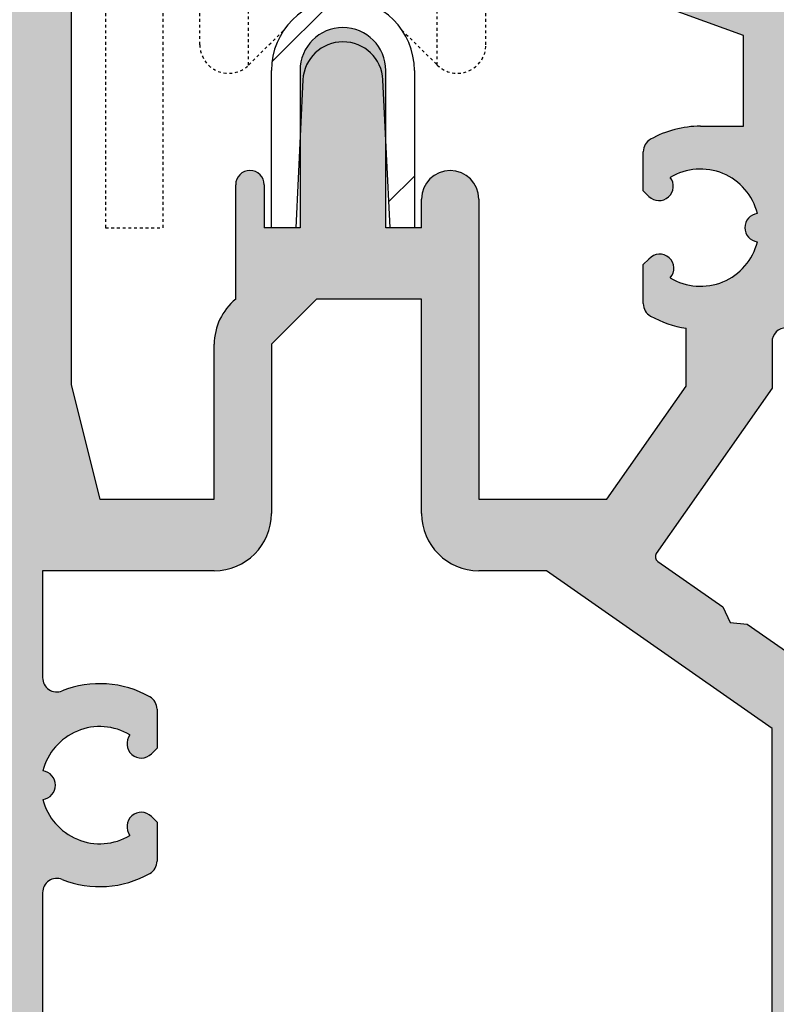
# Model space of a CAD drawing. Units: millimetres. Extents: x -400 to 2836, y 248 to 3642.
# Drawn here: x 349 to 376, y 310 to 344 of the extents above; entities that cross this region are included whole.
import ezdxf

# ---------------------------------------------------------------- set-up
doc = ezdxf.new("R2010")
doc.units = ezdxf.units.MM
doc.linetypes.add('HIDDEN', pattern=[0.07500000000000001, 0.05, -0.025])

# ---------------------------------------------------------------- blocks, each defined once
blk = doc.blocks.new('A$Ce8140ee1')
at = {"linetype": 'Continuous', "lineweight": 18}
h = blk.add_hatch(color=7, dxfattribs=at)
edge = h.paths.add_edge_path(flags=0)
edge.add_line((47.87544283226907, 52.44323954196238), (47.87544283226919, 47.02166666676237))
edge.add_line((47.87544283226907, 47.02166666676237), (43.87544283226907, 47.02166666676237))
edge.add_line((43.87544283226907, 47.02166666676237), (42.87544283226907, 51.02166666676237))
edge.add_line((42.87544283226907, 51.02166666676237), (42.87544283226907, 66.52166666676237))
edge.add_arc((42.3754428322693, 66.52166666676248), 0.4999999999997784, 359.9999999999853, 450.0000000000267)
edge.add_line((42.37544283226907, 67.0216666667622), (38.87544283227408, 67.0216666667622))
edge.add_arc((38.87544283227408, 65.02166666674941), 2.000000000012804, 90, 114.5522361035807)
edge.add_line((38.04439748305731, 66.84083230725508), (35.77044043236924, 65.8020256207613))
edge.add_line((35.77044043236924, 65.80202562076136), (35.7781926592852, 65.5856860312623))
edge.add_line((35.7781926592852, 65.5856860312623), (34.10973163482322, 64.8234867329545))
edge.add_line((34.10973163482322, 64.8234867329545), (33.95127479191251, 64.97098027152697))
edge.add_line((33.95127479191251, 64.97098027152697), (32.13210915145578, 64.13993492229258))
edge.add_line((32.13210915145578, 64.13993492229258), (32.13986137827169, 63.92359533279279))
edge.add_line((32.13986137827169, 63.92359533279279), (30.47140035390976, 63.16139603448579))
edge.add_line((30.47140035390976, 63.16139603448579), (30.312943510899, 63.30888957305751))
edge.add_line((30.312943510899, 63.30888957305751), (28.49377787044227, 62.47784422382313))
edge.add_line((28.49377787044227, 62.47784422382307), (28.50153009725818, 62.26150463432333))
edge.add_line((28.50153009725818, 62.26150463432339), (26.83306907289625, 61.49930533601633))
edge.add_line((26.83306907289625, 61.49930533601628), (26.67461222988481, 61.64679887468805))
edge.add_line((26.67461222988481, 61.6467988746881), (24.85544658942808, 60.81575352545372))
edge.add_line((24.85544658942808, 60.81575352545372), (24.86319881634404, 60.59941393595466))
edge.add_line((24.86319881634404, 60.59941393595466), (23.19473779188206, 59.83721463764687))
edge.add_line((23.19473779188206, 59.83721463764687), (23.03628094897113, 59.98470817621921))
edge.add_line((23.03628094897113, 59.98470817621921), (21.21711530841458, 59.15366282698432))
edge.add_line((21.21711530841458, 59.15366282698432), (21.22486753533053, 58.93732323748515))
edge.add_line((21.22486753533053, 58.93732323748509), (19.55640651096837, 58.17512393917809))
edge.add_line((19.55640651096837, 58.17512393917809), (19.39794966795762, 58.32261747774987))
edge.add_line((19.39794966795762, 58.32261747774987), (17.57878402750111, 57.49157212851537))
edge.add_line((17.57878402750111, 57.49157212851537), (17.58653625431702, 57.27523253901575))
edge.add_line((17.58653625431702, 57.27523253901575), (15.91807522995487, 56.51303324070864))
edge.add_line((15.91807522995487, 56.51303324070864), (15.75961838694366, 56.66052677938035))
edge.add_line((15.75961838694366, 56.66052677938035), (13.1676814949692, 55.47645807686126))
edge.add_arc((13.37544283226828, 55.0216666667493), 0.4999999999879924, 114.552236103738, 270.0000000000913)
edge.add_line((13.37544283226907, 54.52166666676123), (17.09415346896913, 54.52166666676123))
edge.add_line((17.09415346896913, 54.52166666676123), (35.51469858126916, 62.93668287263091))
edge.add_line((35.51469858126916, 62.93668287263097), (37.23394621312582, 64.95338337719613))
edge.add_arc((38.37544283226907, 63.98025159347702), 1.499999999999957, -7.958078640513122e-13, 139.552236104295, ccw=False)
edge.add_line((39.87544283226907, 63.98025159347702), (39.87544283226907, 51.42160612102788))
edge.add_line((39.87544283226907, 51.42160612102788), (31.87544283226907, 51.42160612102788))
edge.add_line((31.87544283226907, 51.42160612102788), (31.87544283226907, 48.15283911622788))
edge.add_line((31.87544283226907, 48.15283911622788), (33.37544283226907, 48.02160612102784))
edge.add_line((33.37544283226907, 48.02160612102784), (33.37544283226907, 49.42160612102793))
edge.add_line((33.37544283226907, 49.42160612102793), (39.87544283226907, 49.42160612102793))
edge.add_line((39.87544283226907, 49.42160612102793), (39.87544283226907, 44.79128190906249))
edge.add_line((39.87544283226907, 44.79128190906255), (40.17544283228176, 44.27166666676976))
edge.add_line((40.17544283228176, 44.2716666667697), (39.87544283231296, 43.75205142455303))
edge.add_line((39.87544283231296, 43.75205142455303), (39.87544283231296, 39.12166666675193))
edge.add_line((39.87544283231296, 39.12166666675193), (33.37544283231296, 39.12166666675193))
edge.add_line((33.37544283231296, 39.12166666675193), (33.37544283231296, 40.5341326573519))
edge.add_line((33.37544283231296, 40.5341326573519), (31.87544283231296, 40.40289966205199))
edge.add_line((31.87544283231296, 40.40289966205199), (31.87544283231296, 36.06289966205196))
edge.add_line((31.87544283231296, 36.06289966205196), (33.37544283231296, 35.93166666675194))
edge.add_line((33.37544283231296, 35.93166666675194), (33.37544283231296, 37.32166666675198))
edge.add_line((33.37544283231296, 37.32166666675192), (39.87544283231296, 37.32166666675192))
edge.add_line((39.87544283231296, 37.32166666675192), (39.87544283231296, 32.69128190905201))
edge.add_line((39.87544283231296, 32.69128190905207), (40.17544283232576, 32.17166666675928))
edge.add_line((40.17544283232576, 32.17166666675928), (39.87544283235593, 31.65205142454096))
edge.add_line((39.87544283235593, 31.65205142454096), (39.87544283235593, 27.02166666674151))
edge.add_line((39.87544283235593, 27.02166666674151), (33.37544283235638, 27.02166666674151))
edge.add_line((33.37544283235638, 27.02166666674151), (33.37544283235638, 28.42166666674149))
edge.add_line((33.37544283235638, 28.42166666674154), (31.87544283235638, 28.29043367154162))
edge.add_line((31.87544283235638, 28.29043367154156), (31.87544283235638, 25.02166666674151))
edge.add_line((31.87544283235638, 25.02166666674151), (39.87544283235593, 25.02166666674151))
edge.add_line((39.87544283235593, 25.02166666674151), (39.87544283235593, 20.02166666674157))
edge.add_line((39.87544283235593, 20.02166666674157), (43.77351904375632, 20.02166666674157))
edge.add_line((43.77351904375632, 20.02166666674157), (44.17544283235634, 21.52166666674145))
edge.add_line((44.17544283235634, 21.52166666674145), (41.87544283235616, 21.52166666674145))
edge.add_line((41.87544283235616, 21.52166666674145), (41.87544283235616, 25.02166666674151))
edge.add_line((41.87544283235616, 25.02166666674151), (49.27224049165625, 25.40931640594152))
edge.add_line((49.27224049165625, 25.40931640594152), (49.77544283235625, 25.73609982694154))
edge.add_line((49.77544283235625, 25.73609982694154), (50.31004674685619, 25.4637055270415))
edge.add_line((50.31004674685619, 25.4637055270415), (56.47544283235629, 25.78682024432305))
edge.add_line((56.47544283235629, 25.78682024432305), (56.47544283235629, 21.52166666674145))
edge.add_line((56.47544283235629, 21.52166666674145), (54.17544283235634, 21.52166666674145))
edge.add_line((54.17544283235634, 21.52166666674145), (54.57736662105617, 20.02166666674151))
edge.add_line((54.57736662105617, 20.02166666674151), (58.47544283232855, 20.0216666667414))
edge.add_line((58.47544283232867, 20.02166666674145), (58.47544283232867, 25.89163580287834))
edge.add_line((58.47544283232867, 25.89163580287834), (63.37544283234445, 26.14843392140369))
edge.add_line((63.37544283234445, 26.14843392140364), (63.37544283234445, 25.31455988548555))
edge.add_line((63.37544283234445, 25.31455988548555), (63.57232054034455, 25.11768217748568))
edge.add_arc((63.94611262006026, 25.44835799008592), 0.4990661398022536, 221.4976367979725, 401.4976367979685)
edge.add_arc((65.37544283234377, 24.02166666668461), 2.050000000000697, 14.009452818177522, 120.99054718139581, ccw=False)
edge.add_arc((67.42544283234395, 24.02166666668478), 0.5000000000008626, 97.00472640904059, 262.9952735908288)
edge.add_arc((65.37544283234377, 24.02166666668461), 2.04999999999948, 239.0094528181998, 345.99054718183, ccw=False)
edge.add_arc((63.94611262009505, 22.59497534327261), 0.4990661397547171, 318.5023632001248, 498.5023632002018)
edge.add_line((63.57232054042549, 22.9256511558533), (63.37544283240118, 22.72877344782881))
edge.add_line((63.37544283240118, 22.72877344782881), (63.37544283240118, 20.0216666666667))
edge.add_line((63.37544283240118, 20.0216666666667), (68.5754428323853, 20.0216666666667))
edge.add_arc((68.57544283238508, 20.82166666666683), 0.8000000000000923, 270.0000000000105, 360.0000000000008)
edge.add_line((69.37544283238526, 20.82166666666683), (72.4648599782854, 20.82166666666683))
edge.add_arc((72.46485997824345, 21.32166666675153), 0.5000000000846868, 270.0000000047937, 374.9999999931402)
edge.add_line((72.94782289148532, 21.45107618926687), (72.36862799768517, 23.61266096026674))
edge.add_arc((72.17544283241261, 23.56089715119333), 0.2000000000280345, 15.00000001354651, 120.0000000044088)
edge.add_line((72.07544283238519, 23.73410223196674), (69.6754428324092, 22.34846158592546))
edge.add_arc((69.57544283234972, 22.52166666657956), 0.1999999999407016, 179.9999999868278, 300.00000002948445, ccw=False)
edge.add_line((69.37544283240902, 22.52166666662555), (69.37544283240902, 27.12166666662552))
edge.add_arc((69.57544283244636, 27.12166666660403), 0.2000000000373845, 60.0000000184873, 179.9999999938465, ccw=False)
edge.add_line((69.6754428324092, 27.29487174742553), (72.07544283238519, 25.90923110138431))
edge.add_arc((72.17544283242967, 26.08243618206461), 0.1999999999558029, 239.9999999780212, 360.0000000056365)
edge.add_line((72.37544283238537, 26.08243618208428), (72.37544283238537, 27.44677773658429))
edge.add_arc((71.37544283238537, 27.44677773658429), 1.000000000000002, 0, 59.99999999999878)
edge.add_line((71.87544283238537, 28.31280314036871), (69.37544283238515, 29.77747790488428))
edge.add_line((69.37544283238515, 29.77747790488434), (69.37544283238515, 32.56585542828429))
edge.add_line((69.37544283238526, 32.56585542828424), (71.87544283239652, 34.00923110126485))
edge.add_arc((71.3754428323457, 34.87525650507848), 1.000000000050683, 300.0000000016822, 359.9999999992278)
edge.add_line((72.37544283239629, 34.87525650506495), (72.37544283239629, 36.26089715106491))
edge.add_arc((72.1754428323593, 36.26089715104371), 0.2000000000371204, 6.075113884843269e-09, 119.9999999815571)
edge.add_line((72.07544283239645, 36.43410223186493), (69.67544283237703, 35.04846158579863))
edge.add_arc((69.5754428324143, 35.22166666662008), 0.2000000000373793, 180.0000000061785, 299.9999999815248, ccw=False)
edge.add_line((69.37544283237685, 35.22166666659854), (69.37544283237685, 39.8216666665985))
edge.add_arc((69.57544283232778, 39.82166666662675), 0.1999999999508869, 59.99999997557802, 180.0000000080915, ccw=False)
edge.add_line((69.67544283237703, 39.99487174729853), (72.07544283235302, 38.60923110125736))
edge.add_arc((72.1754428324092, 38.78243618196132), 0.199999999982226, 239.9999999784861, 345.0000000035066)
edge.add_line((72.3686279976531, 38.7306723729572), (73.16218224535316, 41.69225714395725))
edge.add_arc((72.67921933227228, 41.82166666659606), 0.4999999999612029, 344.9999999884242, 450.0000000021879)
edge.add_line((72.67921933225318, 42.32166666655723), (71.87544283235309, 42.32166666655723))
edge.add_arc((71.87544283235309, 41.82166666655729), 0.5000000000000004, 90, 180)
edge.add_line((71.37544283235309, 41.82166666655729), (71.37544283235309, 41.52166666678085))
edge.add_line((71.37544283235309, 41.52166666678079), (68.28869641297251, 41.52166666678073))
edge.add_arc((68.28869641297229, 42.0216666667809), 0.5000000000001577, 234.9999999991881, 270.0000000000155, ccw=False)
edge.add_line((68.00190819479099, 41.61209064464043), (66.50881079577266, 42.65756869874633))
edge.add_line((66.50881079577255, 42.65756869874633), (65.9110939769181, 42.70986214440353))
edge.add_line((65.9110939769181, 42.70986214440353), (65.65752301988152, 43.2536468166291))
edge.add_line((65.65752301988152, 43.2536468166291), (63.37996516170062, 44.848409997685))
edge.add_arc((63.49468044897344, 45.01224040654114), 0.2000000000000823, 144.9999999991791, 234.9999999991333, ccw=False)
edge.add_line((63.33085004011718, 45.12695569381373), (67.37544283227157, 50.90323282783612))
edge.add_line((67.37544283227157, 50.90323282783612), (67.37544283227157, 52.52166666678079))
edge.add_arc((67.87544283227146, 52.52166666678079), 0.4999999999999726, 89.9999999999992, 180, ccw=False)
edge.add_line((67.87544283227146, 53.02166666678079), (68.57544283227173, 53.02166666678079))
edge.add_arc((68.57544283227173, 53.32166666678057), 0.2999999999997727, 270.0000000000008, 360.0000000000008)
edge.add_line((68.87544283227157, 53.32166666678057), (68.87544283227157, 65.52166666678085))
edge.add_arc((67.37544283227146, 65.52166666678079), 1.500000000000001, 0, 90)
edge.add_line((67.37544283227146, 67.02166666678085), (60.87544283227146, 67.02166666678085))
edge.add_arc((60.87865422783409, 66.51391367205963), 0.5077631502086446, 90.36237493545475, 172.3224716857006)
edge.add_line((60.37544283227157, 66.58174956289747), (60.37544283227157, 65.02166666678079))
edge.add_arc((60.87544283227157, 65.02166666678079), 0.5000000000000004, 180, 270.0000000000008)
edge.add_line((60.87544283227157, 64.52166666678079), (62.87544283227157, 64.52166666678079))
edge.add_line((62.87544283227157, 64.52166666678079), (66.37544283227157, 63.24777084678072))
edge.add_line((66.37544283227157, 63.24777084678078), (66.37544283227157, 60.07166666678074))
edge.add_line((66.37544283227157, 60.07166666678074), (64.87544283227146, 60.07166666678074))
edge.add_arc((64.87544283227146, 56.52166666678113), 3.549999999999659, 90, 119.4591749118042)
edge.add_arc((63.3754428322012, 59.17732101179956), 0.4999999999297488, 119.4591749073873, 180.0000000021672)
edge.add_line((62.87544283227146, 59.17732101178069), (62.87544283227146, 57.81455988558076))
edge.add_line((62.87544283227146, 57.81455988558071), (63.07232054027145, 57.61768217758072))
edge.add_arc((63.42587393085682, 57.97123556819713), 0.5000000000107985, 225.0000000025125, 397.9952735934116)
edge.add_arc((64.87544283227146, 56.52166666678113), 2.049999999999655, 14.00945281812642, 120.99054718143009, ccw=False)
edge.add_arc((66.92544283227153, 56.52166666677931), 0.5000000000008072, 97.00472640908804, 262.995273590923)
edge.add_arc((64.87544283227146, 56.52166666678113), 2.050000000000561, 239.0094528182226, 345.99054718177797, ccw=False)
edge.add_arc((63.44611261998546, 55.09497534333008), 0.4990661397579004, 318.5023632062234, 498.5023632062269)
edge.add_line((63.07232054027861, 55.4256511558736), (62.87544283232842, 55.22877344792352))
edge.add_line((62.87544283232842, 55.22877344792352), (62.87544283232842, 53.86601232172347))
edge.add_arc((63.37544283224634, 53.86601232170136), 0.4999999999179315, 179.9999999974665, 240.5408250954093)
edge.add_arc((64.87544283227146, 56.52166666678113), 3.550000000018942, 240.5408250897111, 261.9032502302088)
edge.add_line((64.37544283226896, 53.00705431260428), (64.37544283226896, 50.97740579668567))
edge.add_line((64.37544283226907, 50.97740579668567), (61.60560447422108, 47.02166666676237))
edge.add_line((61.60560447422108, 47.02166666676237), (57.12544283226907, 47.02166666676237))
edge.add_line((57.12544283226907, 47.02166666676237), (57.12544283226907, 57.52166666676237))
edge.add_arc((56.12544283226896, 57.52166666676237), 1.000000000000001, 0, 180)
edge.add_line((55.12544283226907, 57.52166666676237), (55.12544283226907, 56.52166666676237))
edge.add_line((55.12544283226907, 56.52166666676237), (53.87544283223838, 56.52166666676237))
edge.add_line((53.87544283223826, 56.52166666676237), (53.87544283223826, 62.02166666676231))
edge.add_arc((52.37544283223826, 62.02166666676237), 1.500000000000001, 0, 180)
edge.add_line((50.87544283223826, 62.02166666676237), (50.87544283223826, 56.52166666676243))
edge.add_line((50.87544283223826, 56.52166666676237), (49.62544283226896, 56.52166666676237))
edge.add_line((49.62544283226896, 56.52166666676237), (49.62544283226896, 58.02166666676237))
edge.add_arc((49.12544283226896, 58.02166666676237), 0.5000000000000004, 0, 180)
edge.add_line((48.62544283226896, 58.02166666676237), (48.62544283226896, 54.02166666676237))
edge.add_arc((49.93728722893491, 52.43093792661244), 2.061881094002008, 129.5117677109628, 179.658159326284)
edge = h.paths.add_edge_path(flags=0)
edge.add_line((41.87544283232671, 40.78364752795301), (41.87544283232671, 44.52166666672895))
edge.add_line((41.87544283232671, 44.52166666672895), (47.87544283232671, 44.52166666672895))
edge.add_arc((47.87544283232683, 46.52166666672895), 2.000000000000002, 270.0000000000008, 360.0000000000008)
edge.add_line((49.87544283232683, 46.52166666672895), (49.87544283232671, 52.44323954192896))
edge.add_line((49.87544283232671, 52.44323954192896), (51.45386995712693, 54.02166666672912))
edge.add_line((51.45386995712693, 54.02166666672912), (55.12544283232853, 54.02166666672912))
edge.add_line((55.12544283232842, 54.02166666672912), (55.12544283232842, 46.52166666672349))
edge.add_arc((57.12544283232853, 46.52166666672349), 2.000000000000002, 180, 270.0000000000008)
edge.add_line((57.12544283232853, 44.52166666672349), (59.48798600952716, 44.52166666672349))
edge.add_line((59.48798600952716, 44.52166666672349), (67.37544283232853, 38.99880994192551))
edge.add_line((67.37544283232842, 38.99880994192551), (67.37544283232842, 28.36080973049189))
edge.add_line((67.37544283232842, 28.36080973049189), (41.87544283232842, 27.02441135871976))
edge.add_line((41.87544283232842, 27.02441135871976), (41.87544283232887, 33.25968580555758))
edge.add_arc((42.37544283232899, 33.25968580555855), 0.5000000000000921, 68.26153920871121, 180.0000000001138, ccw=False)
edge.add_arc((43.87544283231205, 37.02166666675987), 3.549999999999153, 248.2615392087374, 299.4591749118275)
edge.add_arc((45.37544283238321, 34.36601232174252), 0.4999999999298298, 299.4591749073968, 360.0000000021776)
edge.add_line((45.87544283231307, 34.3660123217615), (45.87544283231307, 35.72877344796143))
edge.add_line((45.87544283231307, 35.72877344796137), (45.67856512431297, 35.9256511559613))
edge.add_arc((45.32501173372759, 35.57209776534489), 0.5000000000107974, 45.00000000251896, 217.9952735934035)
edge.add_arc((43.87544283231205, 37.02166666675987), 2.049999999998925, 194.0094528181178, 300.99054718146834, ccw=False)
edge.add_arc((41.82544283231277, 37.02166666676226), 0.5000000000008499, 277.0047264090664, 442.9952735908743)
edge.add_arc((43.87544283231205, 37.02166666675987), 2.050000000000659, 59.00945281820373, 165.9905471817519, ccw=False)
edge.add_arc((45.32501173376193, 38.47123556826739), 0.4999999999695751, 142.0047264170418, 314.9999999955369)
edge.add_line((45.67856512430615, 38.11768217766809), (45.87544283225634, 38.31455988561811))
edge.add_line((45.87544283225623, 38.31455988561811), (45.87544283225623, 39.67732101181809))
edge.add_arc((45.37544283233831, 39.67732101180849), 0.499999999917941, 1.101275964190572e-09, 60.540825088331)
edge.add_arc((43.87544283231205, 37.02166666675987), 3.54999999999201, 60.54082508845022, 111.7384607912354)
edge.add_arc((42.37544283232671, 40.78364752795198), 0.4999999999999999, 179.9999999998803, 291.7384607921137, ccw=False)
h = blk.add_hatch(dxfattribs=at)
h.set_pattern_fill('ANSI31', scale=50.8, style=0)
h.set_pattern_definition([(45, (-144.0631822156679, -231.072111544959), (-4.490128060534577, 4.490128060534577), [])])
edge = h.paths.add_edge_path(flags=0)
edge.add_line((54.02544283232851, 56.52166666672326), (54.87544283223826, 56.52166666676237))
edge.add_line((54.87544283223826, 56.52166666676237), (54.87544283223826, 62.02166666676231))
edge.add_arc((52.37544283223826, 62.02166666676237), 2.500000000000002, 359.9999999999998, 540.0000000000008)
edge.add_line((49.87544283223826, 62.02166666676237), (49.87544283223826, 56.52166666676243))
edge.add_line((49.87544283223826, 56.52166666676237), (50.72544283232855, 56.52166666672326))
edge.add_line((50.72544283232855, 56.52166666672326), (50.97709968424397, 61.68975807737837))
edge.add_arc((52.37544283232853, 61.62166666672545), 1.399999999999917, 2.787778727515672, 177.2122212724826, ccw=False)
edge.add_line((53.77378598041309, 61.68975807737837), (54.02544283232851, 56.52166666672326))
at = {"color": 7, "linetype": 'HIDDEN', "lineweight": 25}
for p, q in [((46.07544283226923, 79.02166666678085), (46.075442832269, 56.52166666677965)), ((55.67130082043502, 62.21160749518191), (55.67130082043502, 75.16391978462826)), ((57.3754428322693, 62.92166666677963), (57.3754428322693, 74.02166666678079)), ((44.07544283226912, 69.42166666677963), (44.075442832269, 56.52166666677965)), ((49.07958484410324, 62.21160749518191), (49.07958484410324, 68.66078824763707)), ((47.37544283226907, 62.92166666677952), (47.37544283226907, 66.39292578985936)), ((49.07958484410324, 62.21160749518191), (50.3133469500458, 63.43508825024151)), ((54.43753871429965, 63.43508825043278), (55.67130082043502, 62.21160749518191)), ((44.075442832269, 56.52166666677965), (46.075442832269, 56.52166666677965))]:
    blk.add_line(p, q, dxfattribs=at)
at = {"color": 7, "linetype": 'Continuous', "lineweight": 25}
for p, q in [((42.87544283226885, 66.52166666676231), (42.87544283226896, 51.02166666676237)), ((66.37544283227146, 63.24777084678084), (62.87544283227146, 64.52166666678079)), ((66.37544283227146, 60.0716666667808), (66.37544283227146, 63.24777084678084)), ((49.87544283223815, 56.52166666676237), (49.87544283223815, 62.02166666676237)), ((50.87544283223815, 62.02166666676237), (50.87544283223815, 56.52166666676237)), ((53.87544283223815, 56.52166666676237), (53.87544283223815, 62.02166666676237)), ((54.87544283223815, 62.02166666676237), (54.87544283223815, 56.52166666676237)), ((50.97709968424385, 61.68975807737831), (50.72544283232844, 56.52166666672326)), ((54.02544283232839, 56.52166666672326), (53.77378598041298, 61.68975807737831)), ((64.87544283227135, 60.0716666667808), (66.37544283227146, 60.0716666667808)), ((62.87544283227123, 57.81455988558071), (62.87544283227123, 59.17732101178069)), ((48.62544283226885, 54.02166666676237), (48.62544283226885, 58.02166666676237)), ((49.62544283226885, 58.02166666676237), (49.62544283226885, 56.52166666676237)), ((55.12544283226885, 56.52166666676237), (55.12544283226885, 57.52166666676237)), ((57.12544283226885, 57.52166666676237), (57.12544283226896, 47.02166666676237)), ((63.07232054027133, 57.61768217758072), (62.87544283227123, 57.81455988558071)), ((50.87544283223815, 56.52166666676237), (49.62544283226885, 56.52166666676237)), ((50.72544283232844, 56.52166666672326), (49.87544283223815, 56.52166666676237)), ((55.12544283226885, 56.52166666676237), (53.87544283223815, 56.52166666676237)), ((54.87544283223815, 56.52166666676237), (54.02544283232839, 56.52166666672326)), ((62.8754428323283, 55.22877344792352), (63.07232054027838, 55.4256511558736)), ((62.8754428323283, 53.86601232172353), (62.8754428323283, 55.22877344792352)), ((51.4538699571267, 54.02166666672912), (49.8754428323266, 52.44323954192896)), ((55.1254428323283, 54.02166666672912), (51.4538699571267, 54.02166666672912)), ((55.1254428323283, 46.52166666672355), (55.1254428323283, 54.02166666672912)), ((64.37544283226896, 50.97740579668567), (64.37544283226885, 53.00705431260434)), ((47.87544283226896, 47.02166666676237), (47.87544283226885, 52.44323954196238)), ((49.8754428323266, 52.44323954192896), (49.8754428323266, 46.52166666672895)), ((67.37544283227135, 52.52166666678085), (67.37544283227135, 50.90323282783612)), ((42.87544283226896, 51.02166666676237), (43.87544283226896, 47.02166666676237)), ((61.60560447422085, 47.02166666676237), (64.37544283226896, 50.97740579668567)), ((67.37544283227135, 50.90323282783612), (63.33085004011707, 45.12695569381373)), ((43.87544283226896, 47.02166666676237), (47.87544283226896, 47.02166666676237)), ((57.12544283226896, 47.02166666676237), (61.60560447422085, 47.02166666676237)), ((63.37996516170051, 44.848409997685), (65.65752301988141, 43.2536468166291)), ((47.8754428323266, 44.52166666672895), (41.8754428323266, 44.52166666672895)), ((41.8754428323266, 44.52166666672895), (41.8754428323266, 40.78364752795301)), ((59.48798600952694, 44.52166666672355), (57.1254428323283, 44.52166666672355)), ((67.3754428323283, 38.99880994192551), (59.48798600952694, 44.52166666672355)), ((65.65752301988141, 43.2536468166291), (65.91109397691798, 42.70986214440353)), ((65.91109397691798, 42.70986214440353), (66.50881079577243, 42.65756869874633)), ((66.50881079577243, 42.65756869874633), (68.00190819479076, 41.61209064464043)), ((45.87544283225611, 39.67732101181809), (45.87544283225611, 38.31455988561811)), ((67.3754428323283, 28.36080973049189), (67.3754428323283, 38.99880994192551)), ((45.87544283225611, 38.31455988561811), (45.67856512430592, 38.11768217766809)), ((45.67856512431274, 35.92565115596125), (45.87544283231284, 35.72877344796137)), ((45.87544283231284, 35.72877344796137), (45.87544283231284, 34.36601232176139)), ((41.87544283232876, 33.25968580555758), (41.8754428323283, 27.0244113587197))]:
    blk.add_line(p, q, dxfattribs=at)
for centre, radius, start, end in [((52.37544283223815, 62.02166666676237), 2.499999999999996, 0, 180), ((52.37544283223815, 62.02166666676237), 1.499999999999997, 0, 180), ((52.37544283232842, 61.62166666672545), 1.399999999999922, 2.787778727514172, 177.2122212724858), ((64.87544283227135, 56.52166666678113), 3.549999999999689, 90, 119.4591749118048), ((63.37544283220109, 59.17732101179956), 0.4999999999297706, 119.4591749073918, 180.0000000021658), ((64.87544283227135, 56.52166666678113), 2.049999999999651, 14.00945281812852, 120.9905471814286), ((49.12544283226885, 58.02166666676237), 0.4999999999999991, 0, 180), ((56.12544283226885, 57.52166666676237), 1.000000000000021, 0, 180), ((63.42587393085671, 57.97123556819719), 0.5000000000108168, 225.0000000025148, 37.99527359340865), ((66.92544283227141, 56.52166666677931), 0.5000000000008071, 97.0047264090898, 262.9952735909235), ((64.87544283227135, 56.52166666678113), 2.050000000000584, 239.0094528182224, 345.9905471817783), ((63.44611261998523, 55.09497534333008), 0.4990661397579179, 318.5023632062264, 138.5023632062222), ((49.93728722893479, 52.43093792661239), 2.061881094002043, 129.5117677109634, 179.6581593262826), ((63.37544283224622, 53.86601232170136), 0.4999999999179536, 179.9999999974629, 240.5408250954069), ((64.87544283227135, 56.52166666678113), 3.550000000018959, 240.5408250897134, 261.9032502302115), ((67.87544283227135, 52.52166666678085), 0.4999999999999765, 90, 180), ((47.8754428323266, 46.52166666672895), 1.999999999999996, 270, 0), ((57.1254428323283, 46.52166666672355), 1.999999999999996, 180, 270), ((63.49468044897321, 45.01224040654114), 0.2000000000000889, 144.9999999991814, 234.9999999991352), ((42.3754428323266, 40.78364752795198), 0.4999999999999991, 179.9999999998795, 291.7384607921147), ((43.87544283231182, 37.02166666675987), 3.549999999992451, 60.54082508844893, 111.7384607912366), ((45.37544283233819, 39.67732101180849), 0.4999999999179494, 1.100828141910701e-09, 60.54082508832936), ((43.87544283231182, 37.02166666675987), 2.05000000000064, 59.00945281820617, 165.9905471817514), ((45.3250117337617, 38.47123556826739), 0.4999999999695646, 142.0047264170441, 314.9999999955346), ((41.82544283231255, 37.02166666676226), 0.5000000000009195, 277.0047264090636, 82.99527359087747), ((43.87544283231182, 37.02166666675987), 2.049999999999187, 194.0094528181175, 300.9905471814665), ((45.32501173372737, 35.57209776534489), 0.5000000000107689, 45.00000000251485, 217.9952735934087), ((45.37544283238299, 34.36601232174252), 0.4999999999298383, 299.4591749073991, 2.165830515889396e-09), ((42.37544283232887, 33.25968580555849), 0.5000000000001207, 68.26153920871383, 180.0000000001107), ((43.87544283231182, 37.02166666675987), 3.549999999999188, 248.2615392087356, 299.4591749118283)]:
    blk.add_arc(centre, radius, start, end, dxfattribs=at)
at = {"color": 7, "linetype": 'HIDDEN', "lineweight": 25}
for centre, radius, start, end in [((48.37544283226896, 62.92166666677952), 0.9999999999999981, 180.0000000000033, 314.7602701039232), ((56.3754428322693, 62.92166666677963), 1.000000000000018, 225.239729896086, 3.256887993818641e-12)]:
    blk.add_arc(centre, radius, start, end, dxfattribs=at)

msp = doc.modelspace()

# ---------------------------------------------------------------- block references
msp.add_blockref('A$Ce8140ee1', (308.1082267122962, 280.5088774798042))

doc.saveas('drawing.dxf')
